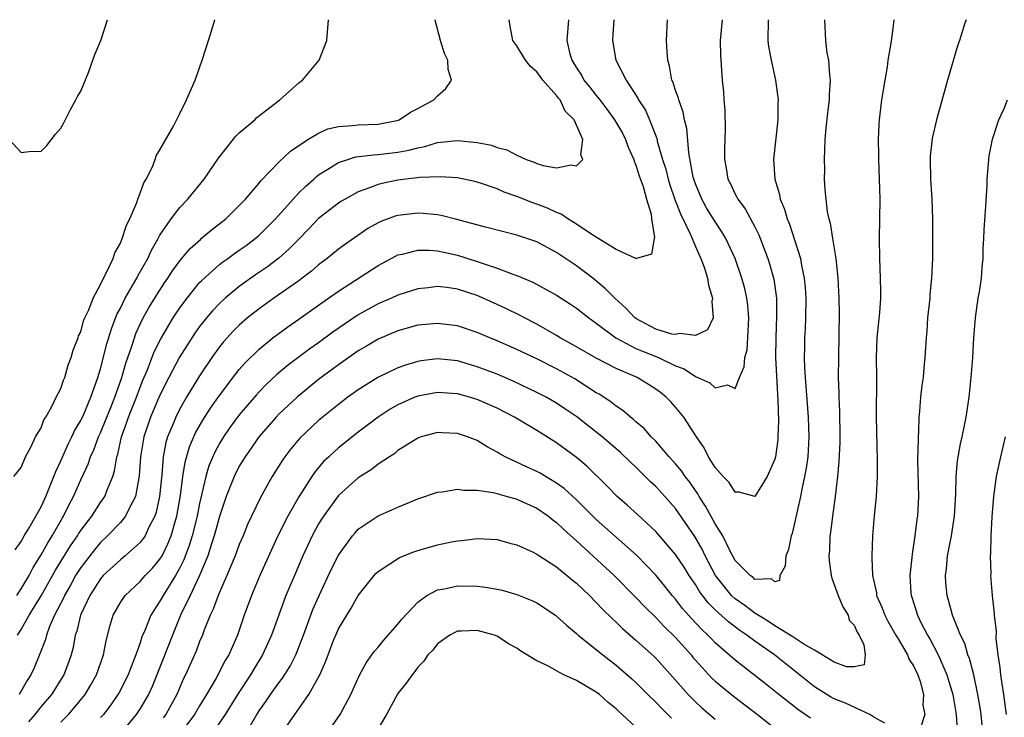
# Model space of a CAD drawing. Units: inches. Extents: x 2505000 to 2508000, y 1563000 to 1563451.
# Drawn here: x 2506777 to 2506876, y 1563381 to 1563451 of the extents above; entities that cross this region are included whole.
import ezdxf

# ---------------------------------------------------------------- set-up
doc = ezdxf.new("R2010")
doc.units = ezdxf.units.IN
doc.header["$MEASUREMENT"] = 0
doc.layers.add('LD25051563_2ft', color=135, linetype='Continuous')

msp = doc.modelspace()

# ---------------------------------------------------------------- linework, layer by layer
at = {"layer": 'LD25051563_2ft'}
for points, elevation in [([(2506775.773, 1563439), (2506777, 1563437.703), (2506777.794, 1563437.794), (2506779, 1563437.843), (2506779.588, 1563438.412), (2506780.452, 1563439.548), (2506781, 1563440.149), (2506781.303, 1563440.697), (2506781.961, 1563442.039), (2506782.516, 1563443), (2506782.671, 1563443.329), (2506783, 1563443.882), (2506783.782, 1563445.782), (2506784.234, 1563447), (2506784.424, 1563447.576), (2506785.024, 1563449), (2506785.717, 1563451.095)], 6876), ([(2506776.26, 1563405), (2506777, 1563405.915), (2506777.449, 1563407), (2506778.02, 1563408.02), (2506778.437, 1563409), (2506779, 1563409.91), (2506779.281, 1563410.719), (2506779.478, 1563411), (2506780.136, 1563412.136), (2506780.529, 1563413), (2506781, 1563413.871), (2506781.28, 1563414.721), (2506781.411, 1563415), (2506781.748, 1563416.252), (2506782.039, 1563417), (2506782.235, 1563417.765), (2506782.736, 1563419), (2506782.793, 1563419.207), (2506783, 1563419.605), (2506783.302, 1563420.698), (2506783.425, 1563421), (2506783.807, 1563421.807), (2506784.249, 1563423), (2506785, 1563424.364), (2506785.303, 1563425), (2506785.654, 1563425.654), (2506786.261, 1563427), (2506786.443, 1563427.558), (2506787, 1563428.552), (2506787.185, 1563429), (2506787.627, 1563430.373), (2506787.944, 1563431), (2506788.661, 1563432.661), (2506788.772, 1563433), (2506789, 1563433.586), (2506789.373, 1563434.627), (2506789.612, 1563435), (2506790.234, 1563436.234), (2506790.526, 1563437), (2506790.627, 1563437.374), (2506791, 1563437.972), (2506792.366, 1563440.366), (2506793, 1563441.634), (2506793.669, 1563443), (2506794.538, 1563445), (2506795.245, 1563447), (2506795.898, 1563449), (2506796.323, 1563450.419), (2506796.542, 1563451.086), (2506796.545, 1563451.095)], 6878), ([(2506776.386, 1563397.614), (2506777, 1563398.429), (2506777.313, 1563399), (2506777.811, 1563399.811), (2506779, 1563401.932), (2506779.487, 1563403), (2506779.838, 1563403.839), (2506780.295, 1563405), (2506780.482, 1563405.518), (2506781, 1563406.592), (2506781.731, 1563408.269), (2506782.103, 1563409), (2506782.377, 1563409.623), (2506783, 1563410.654), (2506783.305, 1563411.305), (2506784.035, 1563413), (2506784.745, 1563415), (2506785, 1563415.871), (2506785.628, 1563418.372), (2506786.099, 1563419.901), (2506786.655, 1563421.345), (2506787, 1563421.997), (2506787.499, 1563423), (2506788.209, 1563424.209), (2506788.651, 1563425), (2506788.761, 1563425.239), (2506789.768, 1563427), (2506790.149, 1563427.851), (2506790.812, 1563429), (2506791, 1563429.354), (2506792.13, 1563431), (2506793, 1563432.157), (2506793.817, 1563433), (2506795.457, 1563435), (2506796.892, 1563437.108), (2506798.649, 1563439.352), (2506799, 1563439.685), (2506800.567, 1563441), (2506800.777, 1563441.223), (2506803.098, 1563443), (2506805, 1563444.732), (2506805.381, 1563445), (2506807.051, 1563447), (2506807.83, 1563449), (2506808.002, 1563451.095)], 6880), ([(2506776.548, 1563393), (2506777, 1563393.675), (2506777.791, 1563395), (2506778.195, 1563395.805), (2506779, 1563397.093), (2506779.68, 1563398.32), (2506780.126, 1563399), (2506781.17, 1563400.83), (2506781.281, 1563401), (2506781.829, 1563402.171), (2506782.278, 1563403), (2506783, 1563404.679), (2506783.74, 1563406.26), (2506783.976, 1563407), (2506784.311, 1563407.689), (2506784.807, 1563409), (2506785, 1563409.403), (2506785.65, 1563411), (2506786.027, 1563411.973), (2506786.455, 1563413), (2506787.145, 1563415), (2506787.546, 1563416.454), (2506788.161, 1563418.161), (2506788.418, 1563419), (2506788.572, 1563419.428), (2506789, 1563420.377), (2506789.303, 1563421), (2506789.916, 1563422.084), (2506790.674, 1563423.326), (2506791.466, 1563424.534), (2506791.794, 1563425), (2506792.258, 1563425.742), (2506793, 1563426.756), (2506794.015, 1563427.985), (2506795.07, 1563428.93), (2506795.168, 1563429), (2506796.15, 1563429.85), (2506797.632, 1563431), (2506799, 1563432.349), (2506799.629, 1563433), (2506801, 1563434.612), (2506801.166, 1563434.834), (2506803, 1563436.716), (2506804.167, 1563437.833), (2506805.908, 1563439), (2506807, 1563439.656), (2506807.934, 1563440.066), (2506809, 1563440.309), (2506810.406, 1563440.406), (2506811, 1563440.485), (2506813, 1563440.569), (2506815.037, 1563440.963), (2506815.133, 1563441), (2506816.249, 1563441.751), (2506817, 1563442.13), (2506818.623, 1563443), (2506819, 1563443.42), (2506819.843, 1563444.157), (2506820.388, 1563445), (2506820.068, 1563446.068), (2506820.042, 1563447), (2506819.681, 1563447.681), (2506819.29, 1563449), (2506818.735, 1563451.05), (2506818.73, 1563451.095)], 6882), ([(2506776.639, 1563389), (2506777, 1563389.568), (2506777.807, 1563391), (2506779, 1563392.969), (2506780.456, 1563395.544), (2506781.984, 1563398.016), (2506782.666, 1563399), (2506782.786, 1563399.214), (2506783, 1563399.54), (2506784.113, 1563401), (2506785, 1563402.387), (2506785.424, 1563403), (2506785.659, 1563403.659), (2506786.228, 1563405), (2506786.426, 1563405.574), (2506786.654, 1563407), (2506786.749, 1563407.251), (2506787.131, 1563409), (2506787.629, 1563410.371), (2506787.827, 1563411), (2506788.621, 1563413), (2506789, 1563414.026), (2506789.279, 1563414.721), (2506789.698, 1563415.698), (2506790.423, 1563417.577), (2506791.096, 1563418.904), (2506792.341, 1563421), (2506793, 1563422.005), (2506793.727, 1563423), (2506795, 1563424.571), (2506795.205, 1563424.795), (2506797, 1563426.377), (2506797.349, 1563426.651), (2506797.857, 1563427), (2506798.509, 1563427.491), (2506799, 1563427.826), (2506799.679, 1563428.321), (2506800.595, 1563429), (2506801, 1563429.349), (2506802.66, 1563431), (2506804.419, 1563433), (2506805, 1563433.621), (2506805.692, 1563434.309), (2506806.501, 1563435), (2506806.757, 1563435.243), (2506807, 1563435.426), (2506808.109, 1563436.109), (2506809, 1563436.687), (2506809.941, 1563437), (2506810.756, 1563437.244), (2506812.527, 1563437.474), (2506813, 1563437.487), (2506815, 1563437.734), (2506816.08, 1563437.92), (2506817, 1563438.18), (2506817.706, 1563438.294), (2506819, 1563438.694), (2506821, 1563438.91), (2506823, 1563438.705), (2506824.42, 1563438.42), (2506825, 1563438.213), (2506825.978, 1563437.978), (2506827, 1563437.423), (2506827.939, 1563437), (2506828.725, 1563436.725), (2506829, 1563436.581), (2506829.632, 1563436.367), (2506831, 1563436.135), (2506832.459, 1563436.459), (2506833, 1563436.339), (2506833.656, 1563437), (2506833.452, 1563437.452), (2506833.657, 1563439), (2506832.78, 1563441), (2506831.876, 1563441.876), (2506831.344, 1563443), (2506831.179, 1563443.179), (2506831, 1563443.432), (2506829.596, 1563445), (2506829, 1563445.82), (2506828.37, 1563446.37), (2506827.864, 1563447), (2506827, 1563448.461), (2506826.594, 1563449), (2506826.315, 1563450.436), (2506826.203, 1563451.095)], 6884), ([(2506832.207, 1563451.095), (2506832.03, 1563449), (2506832.338, 1563447.662), (2506832.522, 1563447), (2506833, 1563446.231), (2506833.493, 1563445.493), (2506833.754, 1563445), (2506834.316, 1563444.316), (2506835, 1563443.435), (2506835.205, 1563443.205), (2506835.344, 1563443), (2506836.069, 1563442.069), (2506836.842, 1563441), (2506837.629, 1563439.629), (2506837.942, 1563439), (2506838.219, 1563438.219), (2506838.778, 1563437), (2506838.813, 1563436.813), (2506839, 1563436.431), (2506839.34, 1563435.34), (2506839.728, 1563434.272), (2506840.055, 1563433), (2506840.541, 1563431.46), (2506840.571, 1563431), (2506840.885, 1563429.115), (2506840.832, 1563429), (2506840.568, 1563427.432), (2506839.072, 1563427), (2506839.028, 1563426.972), (2506839, 1563426.983), (2506837, 1563427.92), (2506834.64, 1563429.36), (2506833, 1563430.475), (2506832.146, 1563431), (2506831.465, 1563431.465), (2506831, 1563431.626), (2506830.076, 1563432.076), (2506829, 1563432.478), (2506828.605, 1563432.605), (2506827, 1563433.241), (2506825.697, 1563433.697), (2506825, 1563434.02), (2506823.427, 1563434.573), (2506822.767, 1563434.767), (2506821, 1563435.135), (2506819.254, 1563435.254), (2506817.155, 1563435.155), (2506815, 1563434.891), (2506813.418, 1563434.582), (2506813, 1563434.472), (2506812.114, 1563434.114), (2506811, 1563433.732), (2506809.665, 1563433), (2506809.251, 1563432.749), (2506809, 1563432.586), (2506807, 1563431.037), (2506806.016, 1563429.984), (2506805, 1563428.963), (2506804.042, 1563427.958), (2506802.97, 1563427.029), (2506801.838, 1563426.162), (2506800.648, 1563425.352), (2506799, 1563424.169), (2506797.58, 1563423), (2506797, 1563422.466), (2506796.282, 1563421.717), (2506795.687, 1563421), (2506795, 1563420.134), (2506794.529, 1563419.471), (2506793.742, 1563418.257), (2506792.972, 1563417.028), (2506791.902, 1563415), (2506791, 1563413.215), (2506790.054, 1563411), (2506789.358, 1563409), (2506789.034, 1563407), (2506788.915, 1563405.085), (2506788.525, 1563403), (2506787.986, 1563401.986), (2506787.537, 1563401), (2506787, 1563400.352), (2506785.717, 1563399), (2506785, 1563398.346), (2506784.384, 1563397.616), (2506783, 1563395.805), (2506782.494, 1563395), (2506781.968, 1563394.032), (2506781.363, 1563393), (2506781.259, 1563392.741), (2506780.367, 1563391), (2506779.864, 1563389.864), (2506779.546, 1563389), (2506779.439, 1563388.561), (2506778.888, 1563387.112), (2506778.295, 1563385.705), (2506777.974, 1563385), (2506777.597, 1563384.403), (2506776.783, 1563383)], 6886), ([(2506836.776, 1563451.095), (2506836.765, 1563451.044), (2506836.68, 1563449.67), (2506836.622, 1563449), (2506836.986, 1563447), (2506838.005, 1563445), (2506839.189, 1563443.189), (2506839.269, 1563443), (2506839.95, 1563441.95), (2506840.366, 1563441), (2506841, 1563439.364), (2506841.124, 1563439), (2506841.154, 1563438.846), (2506841.687, 1563437), (2506842.006, 1563436.006), (2506842.253, 1563435), (2506842.426, 1563434.426), (2506842.937, 1563432.937), (2506843.491, 1563431.491), (2506844.433, 1563429.567), (2506844.657, 1563429), (2506845, 1563428.206), (2506845.367, 1563427.367), (2506845.552, 1563427), (2506845.878, 1563426.122), (2506846.232, 1563425), (2506846.314, 1563424.314), (2506846.737, 1563423), (2506846.66, 1563422.66), (2506846.781, 1563421), (2506846.204, 1563419.797), (2506845, 1563419.228), (2506843.434, 1563419.434), (2506843, 1563419.316), (2506842.627, 1563419.373), (2506841, 1563419.881), (2506839, 1563420.928), (2506838.902, 1563421), (2506837.995, 1563421.995), (2506836.873, 1563423), (2506835.946, 1563423.946), (2506834.65, 1563425), (2506833, 1563426.254), (2506831, 1563427.587), (2506829, 1563428.669), (2506827, 1563429.365), (2506823.842, 1563430.158), (2506820.941, 1563430.941), (2506819.341, 1563431.341), (2506819, 1563431.396), (2506817.542, 1563431.542), (2506817, 1563431.567), (2506815, 1563431.341), (2506814.733, 1563431.267), (2506813.266, 1563430.734), (2506813, 1563430.604), (2506811.972, 1563430.028), (2506809.614, 1563428.385), (2506809, 1563427.927), (2506807.873, 1563427), (2506807, 1563426.344), (2506806.278, 1563425.723), (2506805.342, 1563425), (2506805, 1563424.748), (2506802.486, 1563423), (2506801, 1563421.933), (2506799.835, 1563421), (2506799, 1563420.27), (2506798.361, 1563419.639), (2506797.774, 1563419), (2506797.408, 1563418.592), (2506797, 1563418.077), (2506796.228, 1563417), (2506795, 1563415.176), (2506793.667, 1563413), (2506793, 1563411.832), (2506792.587, 1563411), (2506792.314, 1563410.314), (2506791.759, 1563409), (2506791.583, 1563408.417), (2506791.309, 1563407), (2506791.176, 1563405.176), (2506790.964, 1563403), (2506790.608, 1563401.392), (2506790.468, 1563401), (2506789.889, 1563399.889), (2506789.488, 1563399), (2506789, 1563398.337), (2506787.493, 1563397), (2506787, 1563396.607), (2506785.282, 1563395), (2506785, 1563394.677), (2506783.929, 1563393), (2506782.972, 1563391), (2506782.602, 1563389.398), (2506782.452, 1563389), (2506782.244, 1563387.756), (2506782.038, 1563387), (2506781.779, 1563386.221), (2506781.318, 1563385), (2506780.051, 1563383), (2506779, 1563381.8), (2506778.364, 1563381), (2506777.739, 1563380.261)], 6888), ([(2506781, 1563380.218), (2506781.771, 1563381), (2506782.356, 1563381.644), (2506783.451, 1563383), (2506784.027, 1563383.973), (2506784.606, 1563385), (2506785.316, 1563387), (2506785.575, 1563388.425), (2506785.984, 1563390.016), (2506786.281, 1563391), (2506787, 1563392.278), (2506787.478, 1563393), (2506789, 1563394.418), (2506789.513, 1563395), (2506790.246, 1563395.754), (2506791, 1563396.654), (2506791.206, 1563397), (2506791.801, 1563398.199), (2506792.116, 1563399), (2506792.572, 1563400.571), (2506792.71, 1563401), (2506793.082, 1563403.082), (2506793.315, 1563405), (2506793.537, 1563406.463), (2506793.989, 1563408.011), (2506794.597, 1563409.403), (2506795.309, 1563410.691), (2506796.092, 1563411.909), (2506797, 1563413.179), (2506798.643, 1563415.357), (2506799, 1563415.799), (2506799.553, 1563416.447), (2506801, 1563417.863), (2506802.396, 1563419), (2506803.885, 1563420.114), (2506805, 1563420.873), (2506807, 1563422.279), (2506809, 1563423.716), (2506813, 1563426.295), (2506814.752, 1563427.248), (2506815, 1563427.365), (2506815.452, 1563427.452), (2506817, 1563427.853), (2506818.156, 1563427.844), (2506819, 1563427.775), (2506819.622, 1563427.622), (2506821, 1563427.337), (2506823, 1563426.706), (2506823.475, 1563426.525), (2506825, 1563426.026), (2506826.578, 1563425.422), (2506827, 1563425.29), (2506828.613, 1563424.613), (2506831, 1563423.298), (2506832.39, 1563422.39), (2506833, 1563421.971), (2506834.238, 1563421), (2506835, 1563420.477), (2506836.988, 1563419), (2506839, 1563417.93), (2506839.647, 1563417.647), (2506841.272, 1563417), (2506843, 1563416.162), (2506843.854, 1563415.854), (2506845, 1563415.09), (2506845.243, 1563415), (2506846.461, 1563414.461), (2506847, 1563413.937), (2506848.242, 1563414.242), (2506849, 1563413.894), (2506849.456, 1563415), (2506849.931, 1563416.069), (2506849.988, 1563417), (2506850.203, 1563417.797), (2506850.33, 1563419.67), (2506850.374, 1563421), (2506850.272, 1563422.272), (2506850.185, 1563423), (2506849.967, 1563423.967), (2506849.685, 1563425), (2506848.994, 1563427), (2506848.073, 1563429), (2506847.678, 1563429.677), (2506846.872, 1563430.872), (2506846.121, 1563432.121), (2506845.634, 1563433), (2506845, 1563434.531), (2506844.839, 1563435), (2506844.785, 1563435.215), (2506844.329, 1563437.671), (2506844.13, 1563440.13), (2506843.913, 1563441), (2506843.772, 1563441.772), (2506843.312, 1563443), (2506843.261, 1563443.261), (2506843, 1563443.966), (2506842.758, 1563444.758), (2506842.636, 1563445), (2506842.393, 1563446.393), (2506842.217, 1563447), (2506842.148, 1563447.852), (2506842.087, 1563449), (2506842.174, 1563451.095)], 6890), ([(2506847.697, 1563451.095), (2506847.49, 1563449), (2506847.52, 1563447.52), (2506847.546, 1563447), (2506847.686, 1563445), (2506847.819, 1563443.819), (2506847.869, 1563443), (2506847.975, 1563441.975), (2506848.008, 1563440.008), (2506847.924, 1563438.076), (2506847.922, 1563437), (2506848.104, 1563436.104), (2506848.268, 1563435), (2506848.521, 1563434.521), (2506849, 1563433.502), (2506849.183, 1563433.183), (2506849.26, 1563433), (2506850.009, 1563432.009), (2506851, 1563430.177), (2506851.397, 1563429.397), (2506852.298, 1563427), (2506852.47, 1563426.47), (2506852.897, 1563424.897), (2506853.169, 1563423), (2506853.19, 1563421.19), (2506853.097, 1563419), (2506853.091, 1563417), (2506853.265, 1563413.265), (2506853.311, 1563412.689), (2506853.367, 1563410.633), (2506853.326, 1563409), (2506853.302, 1563408.698), (2506853.063, 1563407), (2506853, 1563406.754), (2506852.221, 1563405), (2506851, 1563402.998), (2506849.421, 1563403.422), (2506849, 1563403.414), (2506848.397, 1563404.397), (2506847.803, 1563405), (2506847, 1563405.907), (2506846.316, 1563407), (2506845.878, 1563407.878), (2506845.103, 1563409), (2506843.838, 1563411), (2506843, 1563412), (2506842.524, 1563412.524), (2506842.059, 1563413), (2506841.465, 1563413.465), (2506841, 1563413.814), (2506840.281, 1563414.281), (2506839.115, 1563415), (2506837, 1563415.902), (2506835, 1563416.94), (2506833, 1563418.09), (2506831.366, 1563419), (2506831, 1563419.228), (2506829, 1563420.364), (2506827.753, 1563421), (2506827.27, 1563421.27), (2506825.929, 1563421.929), (2506825, 1563422.361), (2506823, 1563423.254), (2506821, 1563423.91), (2506819.936, 1563424.064), (2506819, 1563424.162), (2506818.038, 1563424.038), (2506817, 1563423.94), (2506815, 1563423.309), (2506814.347, 1563423), (2506813, 1563422.422), (2506811, 1563421.302), (2506808.441, 1563419.559), (2506807, 1563418.499), (2506806.117, 1563417.883), (2506803.839, 1563416.161), (2506802.753, 1563415.247), (2506801.718, 1563414.281), (2506801, 1563413.533), (2506800.743, 1563413.257), (2506799.817, 1563412.183), (2506799, 1563411.215), (2506798.054, 1563409.946), (2506797.4, 1563409), (2506797, 1563408.342), (2506796.528, 1563407.472), (2506795.935, 1563406.065), (2506795.625, 1563405), (2506795, 1563402.284), (2506794.75, 1563401), (2506794.245, 1563399), (2506793.953, 1563398.047), (2506793.406, 1563396.593), (2506793, 1563395.784), (2506792.563, 1563395), (2506791.304, 1563393), (2506791, 1563392.433), (2506790.068, 1563391), (2506789.473, 1563389.473), (2506789.184, 1563388.816), (2506789, 1563388.233), (2506788.572, 1563387), (2506788.112, 1563385.888), (2506787.79, 1563385), (2506786.846, 1563383.154), (2506786.759, 1563383), (2506786.034, 1563381.966), (2506785.297, 1563381), (2506785, 1563380.669)], 6892), ([(2506852.335, 1563451.095), (2506852.317, 1563449), (2506852.383, 1563448.383), (2506852.638, 1563447), (2506853.064, 1563445), (2506853.328, 1563443), (2506853.315, 1563442.685), (2506853.313, 1563441), (2506852.888, 1563437), (2506852.999, 1563435), (2506853.471, 1563433.471), (2506853.54, 1563433), (2506853.988, 1563431.988), (2506854.252, 1563431), (2506854.474, 1563430.474), (2506855.58, 1563427), (2506855.692, 1563426.308), (2506855.976, 1563425), (2506856.06, 1563424.06), (2506856.118, 1563423), (2506856.089, 1563421), (2506856.054, 1563419.946), (2506856.002, 1563419), (2506855.985, 1563418.015), (2506855.977, 1563417), (2506856.004, 1563415.996), (2506856.06, 1563415), (2506856.363, 1563411), (2506856.44, 1563409), (2506856.319, 1563407), (2506856.163, 1563405.837), (2506856.008, 1563405), (2506855.723, 1563403.723), (2506855.597, 1563403), (2506855, 1563400.297), (2506854.745, 1563399.256), (2506854.664, 1563399), (2506854.369, 1563397.631), (2506854.128, 1563397), (2506854.038, 1563395.962), (2506853.505, 1563395), (2506853.487, 1563394.512), (2506853, 1563394.387), (2506852.68, 1563394.68), (2506851, 1563394.612), (2506850.808, 1563394.808), (2506850.519, 1563395), (2506849, 1563396.533), (2506848.454, 1563397.546), (2506847.77, 1563399), (2506847, 1563400.234), (2506846.023, 1563402.023), (2506845.379, 1563403), (2506845.247, 1563403.247), (2506845, 1563403.58), (2506844.425, 1563404.425), (2506843.97, 1563405), (2506843.585, 1563405.585), (2506843, 1563406.279), (2506842.34, 1563407), (2506841, 1563408.553), (2506840.551, 1563409), (2506839.831, 1563409.831), (2506839, 1563410.531), (2506838.761, 1563410.761), (2506838.436, 1563411), (2506837.667, 1563411.667), (2506837, 1563412.088), (2506836.498, 1563412.498), (2506835.745, 1563413), (2506835.294, 1563413.294), (2506835, 1563413.459), (2506832.842, 1563414.842), (2506831, 1563415.86), (2506829, 1563416.876), (2506827, 1563417.824), (2506825, 1563418.702), (2506824.255, 1563419), (2506823, 1563419.537), (2506821, 1563420.2), (2506819, 1563420.453), (2506817, 1563420.258), (2506815, 1563419.716), (2506813, 1563418.867), (2506811.838, 1563418.162), (2506811, 1563417.683), (2506809, 1563416.283), (2506807, 1563414.785), (2506804.817, 1563413), (2506803, 1563411.282), (2506802.73, 1563411), (2506801, 1563409.025), (2506799.582, 1563407), (2506799, 1563406.038), (2506798.477, 1563405), (2506798.152, 1563404.152), (2506797.681, 1563403), (2506797, 1563400.954), (2506796.479, 1563399), (2506796.199, 1563398.199), (2506795.821, 1563397), (2506794.987, 1563395.013), (2506794.044, 1563393), (2506793.079, 1563391), (2506792.25, 1563389), (2506790.686, 1563385), (2506790.194, 1563383.806), (2506789.827, 1563383), (2506789, 1563381.599), (2506788.608, 1563381), (2506787, 1563379.065)], 6894), ([(2506858.02, 1563451.095), (2506858.102, 1563449), (2506858.252, 1563447.748), (2506858.422, 1563447), (2506858.504, 1563445.496), (2506858.589, 1563445), (2506858.481, 1563443.519), (2506858.491, 1563443), (2506858.32, 1563441.68), (2506858.163, 1563440.163), (2506858.066, 1563439), (2506858.002, 1563438.003), (2506857.989, 1563437), (2506858.008, 1563435.992), (2506857.999, 1563435), (2506858.054, 1563433.946), (2506858.136, 1563433), (2506858.292, 1563431.708), (2506858.442, 1563431), (2506858.58, 1563430.58), (2506858.826, 1563429), (2506859.161, 1563427), (2506859.377, 1563425), (2506859.478, 1563423), (2506859.491, 1563421.491), (2506859.414, 1563417), (2506859.411, 1563415), (2506859.447, 1563413.447), (2506859.445, 1563413), (2506859.513, 1563411.513), (2506859.564, 1563409), (2506859.558, 1563408.442), (2506859.476, 1563406.524), (2506859.318, 1563405), (2506859.08, 1563403), (2506858.815, 1563401), (2506858.632, 1563399.367), (2506858.568, 1563399), (2506858.507, 1563397.493), (2506858.45, 1563397), (2506858.488, 1563396.488), (2506858.672, 1563395), (2506858.741, 1563394.741), (2506859, 1563394.106), (2506859.378, 1563393), (2506859.862, 1563391.862), (2506860.415, 1563391), (2506860.492, 1563390.491), (2506861, 1563389.988), (2506861.304, 1563389.304), (2506861.512, 1563389), (2506861.977, 1563388.023), (2506862.108, 1563387), (2506862.016, 1563385.984), (2506861, 1563385.798), (2506860.218, 1563385.782), (2506859, 1563386.266), (2506857, 1563387.469), (2506855.924, 1563388.075), (2506854.835, 1563388.835), (2506853, 1563389.947), (2506852.382, 1563390.382), (2506851, 1563391.203), (2506849.99, 1563391.99), (2506849, 1563392.664), (2506848.636, 1563393), (2506847.024, 1563395), (2506845.984, 1563397), (2506845.668, 1563397.667), (2506844.942, 1563398.942), (2506843, 1563401.779), (2506841.918, 1563403), (2506841, 1563403.996), (2506840.471, 1563404.471), (2506839, 1563405.932), (2506838.444, 1563406.444), (2506837.429, 1563407.429), (2506835.589, 1563409), (2506833.03, 1563411.03), (2506831.845, 1563411.845), (2506831, 1563412.388), (2506829.934, 1563413), (2506829, 1563413.494), (2506826.627, 1563414.627), (2506825, 1563415.32), (2506823, 1563416.083), (2506821, 1563416.663), (2506819, 1563416.875), (2506817.326, 1563416.674), (2506817, 1563416.616), (2506815.755, 1563416.245), (2506815, 1563415.963), (2506812.972, 1563415), (2506811, 1563413.763), (2506809.95, 1563413), (2506809, 1563412.278), (2506807, 1563410.653), (2506805.117, 1563408.883), (2506804.2, 1563407.8), (2506803.596, 1563407), (2506803.351, 1563406.649), (2506802.328, 1563405), (2506801.831, 1563404.169), (2506801.124, 1563402.876), (2506800.223, 1563401), (2506799.838, 1563400.162), (2506799.374, 1563399), (2506799, 1563398.127), (2506798.58, 1563397), (2506797.741, 1563395), (2506796.859, 1563393), (2506796.37, 1563391.63), (2506796.055, 1563391), (2506795.432, 1563389.432), (2506795.278, 1563389), (2506795, 1563388.348), (2506794.631, 1563387.369), (2506793.576, 1563385), (2506793.381, 1563384.619), (2506792.684, 1563383), (2506791.576, 1563381), (2506791.336, 1563380.664)], 6896), ([(2506865.018, 1563451.095), (2506865.013, 1563451.002), (2506864.798, 1563449.423), (2506864.719, 1563448.719), (2506864.418, 1563447), (2506864.324, 1563446.324), (2506864.092, 1563445), (2506863.78, 1563443), (2506863.525, 1563441), (2506863.483, 1563440.517), (2506863.427, 1563439), (2506863.468, 1563437.468), (2506863.461, 1563437), (2506863.542, 1563435), (2506863.591, 1563433), (2506863.515, 1563429), (2506863.547, 1563427), (2506863.642, 1563425), (2506863.667, 1563423.667), (2506863.665, 1563423), (2506863.562, 1563421.562), (2506863.295, 1563419), (2506863.231, 1563417), (2506863.252, 1563415), (2506863.226, 1563411), (2506863.337, 1563406.663), (2506863.326, 1563405), (2506863.229, 1563403), (2506863.033, 1563401.033), (2506862.854, 1563399), (2506862.787, 1563397), (2506862.806, 1563396.806), (2506862.864, 1563395), (2506863.248, 1563393.248), (2506863.275, 1563393), (2506863.813, 1563391.813), (2506864.104, 1563391), (2506864.414, 1563390.414), (2506865.207, 1563389), (2506865.539, 1563388.461), (2506866.396, 1563387), (2506866.545, 1563386.545), (2506867, 1563385.891), (2506867.44, 1563385), (2506867.679, 1563384.321), (2506868.009, 1563383), (2506867.932, 1563381.931), (2506868.129, 1563381), (2506867.729, 1563379.729)], 6898), ([(2506872.289, 1563451.095), (2506872.161, 1563450.757), (2506871.641, 1563449), (2506871.456, 1563448.544), (2506870.42, 1563445), (2506869.326, 1563441), (2506868.885, 1563439.115), (2506868.68, 1563437.32), (2506868.656, 1563437), (2506868.708, 1563435), (2506868.842, 1563433), (2506868.903, 1563431), (2506868.904, 1563427), (2506868.805, 1563425), (2506868.64, 1563423.36), (2506868.623, 1563423), (2506868.417, 1563421), (2506868.33, 1563419.671), (2506868.254, 1563419), (2506868.143, 1563417), (2506868.028, 1563415.972), (2506867.955, 1563415), (2506867.824, 1563414.176), (2506867.695, 1563413), (2506867.608, 1563411.608), (2506867.531, 1563411), (2506867.506, 1563409.507), (2506867.454, 1563409), (2506867.442, 1563407.442), (2506867.405, 1563407), (2506867.4, 1563406.6), (2506867.489, 1563403), (2506867.399, 1563401), (2506867.343, 1563400.657), (2506867.143, 1563399), (2506866.85, 1563397.15), (2506866.829, 1563396.829), (2506866.635, 1563395), (2506866.735, 1563393.264), (2506866.764, 1563393), (2506866.828, 1563392.828), (2506867.383, 1563391), (2506867.747, 1563390.254), (2506868.393, 1563389), (2506868.623, 1563388.623), (2506869.494, 1563387), (2506869.835, 1563386.165), (2506870.362, 1563385), (2506870.952, 1563383), (2506871.292, 1563381), (2506871.445, 1563379)], 6900), ([(2506873.902, 1563379.902), (2506873.802, 1563381), (2506873.706, 1563381.705), (2506873.491, 1563383), (2506873.061, 1563385), (2506872.638, 1563386.638), (2506872.484, 1563387), (2506872.162, 1563388.162), (2506871.732, 1563389), (2506870.917, 1563391), (2506870.523, 1563392.524), (2506870.374, 1563393), (2506870.265, 1563394.265), (2506870.223, 1563395), (2506870.313, 1563395.687), (2506870.435, 1563397), (2506870.815, 1563399), (2506871.127, 1563401), (2506871.266, 1563403.266), (2506871.286, 1563405), (2506871.417, 1563406.583), (2506871.717, 1563408.283), (2506871.89, 1563409), (2506872.135, 1563410.135), (2506872.303, 1563411), (2506872.616, 1563413), (2506872.824, 1563415), (2506872.967, 1563417), (2506873.086, 1563419), (2506873.254, 1563421), (2506873.528, 1563423), (2506873.64, 1563423.64), (2506873.833, 1563425), (2506873.907, 1563426.093), (2506874.013, 1563427), (2506874.031, 1563427.969), (2506874.093, 1563429), (2506874.124, 1563429.877), (2506874.293, 1563432.293), (2506874.412, 1563434.412), (2506874.42, 1563435), (2506874.563, 1563436.563), (2506874.576, 1563437), (2506874.626, 1563437.374), (2506874.966, 1563439.034), (2506875.601, 1563441), (2506876.123, 1563442.123), (2506876.479, 1563443)], 6902), ([(2506864.117, 1563380.117), (2506863, 1563380.712), (2506862.576, 1563381), (2506860.128, 1563382.128), (2506859, 1563382.574), (2506858.718, 1563382.718), (2506857, 1563383.767), (2506852.961, 1563387), (2506851, 1563388.372), (2506850.179, 1563389), (2506849.467, 1563389.467), (2506848.326, 1563390.326), (2506847, 1563391.56), (2506846.27, 1563392.27), (2506845.408, 1563393.408), (2506845, 1563394.095), (2506844.373, 1563395), (2506843.852, 1563395.852), (2506843, 1563397.133), (2506841, 1563399.448), (2506839.164, 1563401.164), (2506838.119, 1563402.119), (2506837.098, 1563403), (2506836.067, 1563404.067), (2506834.042, 1563406.042), (2506833, 1563406.93), (2506831, 1563408.415), (2506829, 1563409.641), (2506826.736, 1563411), (2506825, 1563411.889), (2506823, 1563412.763), (2506822.221, 1563413), (2506821, 1563413.339), (2506819, 1563413.488), (2506817, 1563413.115), (2506816.711, 1563413), (2506815, 1563412.233), (2506814.209, 1563411.791), (2506813.005, 1563411), (2506811, 1563409.487), (2506809, 1563407.902), (2506808.013, 1563407), (2506807.499, 1563406.501), (2506806.584, 1563405.416), (2506806.304, 1563405), (2506805, 1563402.967), (2506803.881, 1563401), (2506802.887, 1563399), (2506801.063, 1563395), (2506800.224, 1563393), (2506799.499, 1563391), (2506798.808, 1563389), (2506797.927, 1563387), (2506797.577, 1563386.423), (2506796.649, 1563384.649), (2506795.694, 1563383), (2506795, 1563381.869), (2506794.495, 1563381), (2506793.013, 1563379)], 6898), ([(2506856.606, 1563380.606), (2506856.071, 1563381), (2506855.428, 1563381.428), (2506853.418, 1563383), (2506852.075, 1563384.074), (2506849, 1563386.471), (2506847, 1563388.211), (2506846.607, 1563388.606), (2506846.243, 1563389), (2506845.6, 1563389.6), (2506844.634, 1563390.634), (2506843.699, 1563391.699), (2506843, 1563392.616), (2506842.661, 1563393), (2506841.927, 1563393.927), (2506841, 1563395.056), (2506839.07, 1563397.07), (2506835, 1563400.653), (2506833, 1563402.637), (2506831.775, 1563403.775), (2506831, 1563404.345), (2506829.328, 1563405.328), (2506829, 1563405.503), (2506827.97, 1563405.97), (2506825.801, 1563407), (2506825.284, 1563407.284), (2506825, 1563407.474), (2506823.986, 1563407.986), (2506823, 1563408.619), (2506822.021, 1563409), (2506821, 1563409.345), (2506819.411, 1563409.411), (2506819, 1563409.446), (2506817.337, 1563409), (2506817, 1563408.883), (2506815, 1563407.622), (2506814.667, 1563407.333), (2506814.138, 1563407), (2506813, 1563406.241), (2506812.31, 1563405.691), (2506811, 1563404.869), (2506809.999, 1563404.001), (2506809, 1563403.087), (2506807.479, 1563401), (2506807, 1563400.217), (2506806.344, 1563399), (2506805.419, 1563397), (2506804.551, 1563395), (2506803.707, 1563393), (2506802.258, 1563389), (2506801.352, 1563387), (2506800.454, 1563385.546), (2506800.144, 1563385), (2506798.887, 1563383.113), (2506797.558, 1563381), (2506796.526, 1563379.474)], 6900), ([(2506876.386, 1563381), (2506876.113, 1563383), (2506875.934, 1563384.066), (2506875.798, 1563385), (2506875.744, 1563385.744), (2506875.539, 1563387), (2506875.343, 1563388.657), (2506875.355, 1563389.356), (2506875.168, 1563391), (2506875.169, 1563391.17), (2506874.969, 1563393), (2506874.803, 1563395), (2506874.811, 1563395.189), (2506874.774, 1563397), (2506874.801, 1563397.199), (2506874.836, 1563399), (2506874.929, 1563400.929), (2506875.09, 1563403), (2506875.359, 1563405), (2506875.789, 1563407), (2506876.286, 1563409)], 6904), ([(2506800.111, 1563379.889), (2506800.765, 1563381), (2506801, 1563381.363), (2506801.69, 1563382.31), (2506802.153, 1563383), (2506803, 1563384.198), (2506803.351, 1563384.649), (2506804.119, 1563385.881), (2506804.685, 1563387), (2506805, 1563387.766), (2506805.472, 1563389), (2506806.418, 1563391.582), (2506807.042, 1563393), (2506808.312, 1563395.688), (2506809, 1563397.06), (2506810.399, 1563399), (2506810.669, 1563399.331), (2506811, 1563399.683), (2506813, 1563401.025), (2506814.376, 1563401.624), (2506815, 1563401.924), (2506817, 1563402.745), (2506819, 1563403.421), (2506819.465, 1563403.466), (2506821, 1563403.723), (2506821.624, 1563403.624), (2506823, 1563403.626), (2506824.615, 1563403.384), (2506825, 1563403.281), (2506825.205, 1563403.205), (2506826.007, 1563403), (2506826.769, 1563402.769), (2506827, 1563402.718), (2506829, 1563401.814), (2506830.18, 1563401), (2506830.63, 1563400.63), (2506831, 1563400.37), (2506831.688, 1563399.688), (2506833, 1563398.512), (2506836.811, 1563395), (2506839, 1563392.809), (2506839.876, 1563391.876), (2506841, 1563390.787), (2506841.854, 1563389.854), (2506843, 1563388.746), (2506844.559, 1563387), (2506844.753, 1563386.753), (2506845, 1563386.473), (2506846.669, 1563384.669), (2506847, 1563384.365), (2506848.841, 1563382.841), (2506851.261, 1563381), (2506853.329, 1563379.329)], 6902), ([(2506803, 1563378.684), (2506804.606, 1563381), (2506806.018, 1563383), (2506807, 1563384.77), (2506807.117, 1563385), (2506807.702, 1563386.299), (2506807.948, 1563387), (2506808.547, 1563388.547), (2506808.725, 1563389), (2506809, 1563389.626), (2506809.826, 1563391), (2506810.285, 1563391.716), (2506811, 1563393.01), (2506812.584, 1563395), (2506812.781, 1563395.219), (2506813, 1563395.424), (2506814.189, 1563396.189), (2506815.162, 1563396.838), (2506816.597, 1563397.403), (2506817, 1563397.539), (2506819, 1563398.093), (2506820.409, 1563398.409), (2506821, 1563398.515), (2506821.455, 1563398.545), (2506823, 1563398.756), (2506825, 1563398.635), (2506826.283, 1563398.283), (2506827, 1563398.104), (2506828.639, 1563397.362), (2506829, 1563397.182), (2506829.1, 1563397.1), (2506831, 1563395.882), (2506832.579, 1563394.579), (2506833, 1563394.253), (2506834.304, 1563393), (2506835, 1563392.296), (2506835.619, 1563391.619), (2506836.627, 1563390.627), (2506837, 1563390.299), (2506837.66, 1563389.66), (2506839, 1563388.497), (2506840.832, 1563386.832), (2506841, 1563386.662), (2506843, 1563384.441), (2506844.254, 1563383), (2506845, 1563382.26), (2506845.658, 1563381.658), (2506847, 1563380.526)], 6904), ([(2506807.783, 1563379), (2506809.166, 1563381), (2506810.24, 1563383), (2506811.093, 1563384.906), (2506811.794, 1563386.206), (2506812.38, 1563387), (2506812.629, 1563387.371), (2506813, 1563387.791), (2506813.532, 1563388.468), (2506815, 1563390.101), (2506815.398, 1563390.602), (2506817, 1563392.32), (2506817.926, 1563393), (2506819, 1563393.582), (2506819.682, 1563393.682), (2506821, 1563393.974), (2506823, 1563393.927), (2506823.835, 1563393.835), (2506825, 1563393.631), (2506825.522, 1563393.522), (2506827, 1563393.112), (2506828.503, 1563392.503), (2506829, 1563392.245), (2506830.896, 1563391), (2506831, 1563390.922), (2506831.993, 1563389.993), (2506833, 1563389.167), (2506833.176, 1563389), (2506835.657, 1563387), (2506837, 1563385.973), (2506838.582, 1563384.582), (2506839, 1563384.202), (2506839.61, 1563383.61), (2506840.202, 1563383), (2506841, 1563382.229), (2506841.602, 1563381.602), (2506842.602, 1563380.602)], 6906), ([(2506839, 1563379.706), (2506837.611, 1563381), (2506837.282, 1563381.282), (2506837, 1563381.564), (2506836.208, 1563382.208), (2506835.326, 1563383), (2506835, 1563383.252), (2506833, 1563384.433), (2506831.737, 1563385), (2506831, 1563385.39), (2506830.109, 1563385.891), (2506829, 1563386.417), (2506827.38, 1563387.38), (2506827, 1563387.676), (2506826.134, 1563388.134), (2506825, 1563388.889), (2506824.721, 1563389), (2506823, 1563389.463), (2506821.402, 1563389.402), (2506821, 1563389.401), (2506820.726, 1563389.274), (2506820.222, 1563389), (2506819, 1563388.124), (2506818.508, 1563387.492), (2506818.028, 1563387), (2506817.624, 1563386.376), (2506817, 1563385.765), (2506816.688, 1563385.312), (2506816.421, 1563385), (2506815.838, 1563384.162), (2506815, 1563383.106), (2506813.842, 1563381), (2506812.668, 1563379)], 6908)]:
    msp.add_lwpolyline(points, dxfattribs=dict(at, elevation=elevation))

doc.saveas('drawing.dxf')
